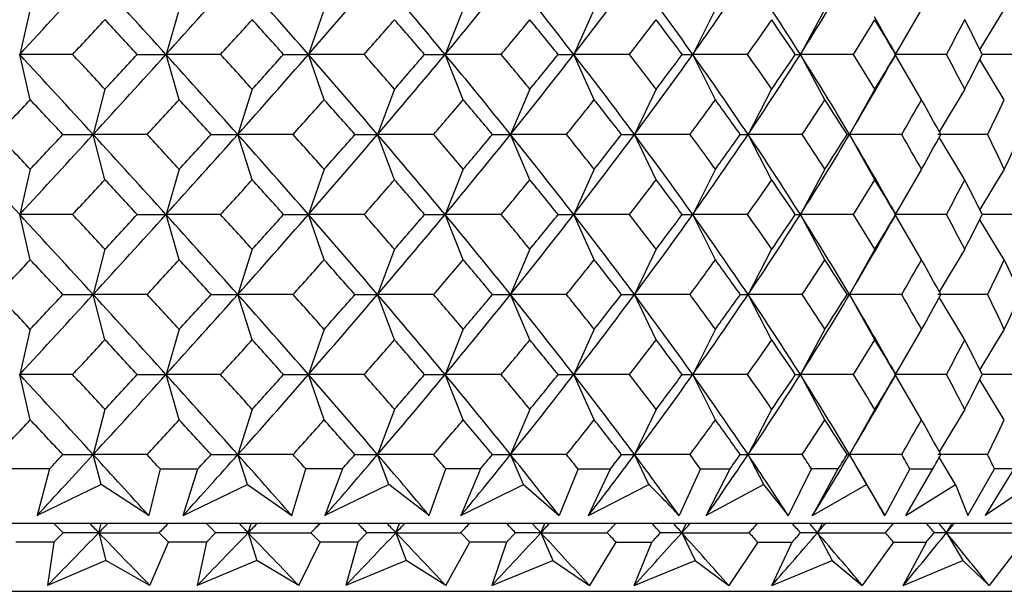
# Model space of a CAD drawing. Units: millimetres. Extents: x -18 to 363, y -35 to 513.
# Drawn here: x 93 to 103, y 153 to 159 of the extents above; entities that cross this region are included whole.
import ezdxf

# ---------------------------------------------------------------- set-up
doc = ezdxf.new("R2010")
doc.units = ezdxf.units.MM
doc.layers.add('Default', color=7, linetype='Continuous')
doc.layers.add('DV3_Default', color=7, linetype='Continuous')

# ---------------------------------------------------------------- blocks, each defined once
blk = doc.blocks.new('SE2')
at = {"layer": 'DV3_Default', "color": 7, "linetype": 'Continuous'}
for p, q in [((92.755, 159.245), (92.648, 158.784)), ((94.27, 159.245), (94.137, 158.784)), ((95.746, 159.245), (95.586, 158.784)), ((97.161, 159.245), (96.976, 158.784)), ((98.494, 159.245), (98.286, 158.784)), ((99.726, 159.245), (99.497, 158.784)), ((100.841, 159.245), (100.592, 158.784)), ((101.824, 159.245), (101.557, 158.784)), ((102.666, 159.245), (102.416, 158.836)), ((93.186, 158.784), (92.648, 158.784)), ((92.755, 158.323), (92.648, 158.784)), ((93.845, 158.784), (94.137, 158.784)), ((94.27, 158.323), (94.137, 158.784)), ((94.692, 158.784), (94.137, 158.784)), ((95.334, 158.784), (95.586, 158.784)), ((96.153, 158.784), (95.586, 158.784)), ((95.746, 158.323), (95.586, 158.784)), ((96.768, 158.784), (96.976, 158.784)), ((97.161, 158.323), (96.976, 158.784)), ((97.547, 158.784), (96.976, 158.784)), ((98.126, 158.784), (98.286, 158.784)), ((98.494, 158.323), (98.286, 158.784)), ((98.854, 158.784), (98.286, 158.784)), ((99.389, 158.784), (99.497, 158.784)), ((99.726, 158.323), (99.497, 158.784)), ((100.054, 158.784), (99.497, 158.784)), ((100.539, 158.784), (100.592, 158.784)), ((100.841, 158.323), (100.592, 158.784)), ((101.133, 158.784), (100.592, 158.784)), ((101.824, 158.323), (101.557, 158.784)), ((102.077, 158.784), (101.557, 158.784)), ((101.562, 158.784), (101.56, 158.784)), ((102.878, 158.784), (102.443, 158.784)), ((102.666, 158.323), (102.416, 158.731)), ((93.516, 158.43), (93.396, 157.969)), ((95.014, 158.43), (94.868, 157.969)), ((96.462, 158.43), (96.29, 157.969)), ((97.839, 158.43), (97.642, 157.969)), ((99.124, 158.43), (98.905, 157.969)), ((100.299, 158.43), (100.059, 157.969)), ((101.35, 158.43), (101.091, 157.969)), ((102.263, 158.43), (102.005, 157.996)), ((93.086, 157.969), (93.396, 157.969)), ((93.944, 157.969), (93.396, 157.969)), ((93.516, 157.509), (93.396, 157.969)), ((94.595, 157.969), (94.868, 157.969)), ((95.43, 157.969), (94.868, 157.969)), ((95.014, 157.509), (94.868, 157.969)), ((96.059, 157.969), (96.29, 157.969)), ((96.86, 157.969), (96.29, 157.969)), ((96.462, 157.509), (96.29, 157.969)), ((97.458, 157.969), (97.642, 157.969)), ((98.213, 157.969), (97.642, 157.969)), ((97.839, 157.509), (97.642, 157.969)), ((98.771, 157.969), (98.905, 157.969)), ((99.468, 157.969), (98.905, 157.969)), ((99.124, 157.509), (98.905, 157.969)), ((99.979, 157.969), (100.059, 157.969)), ((100.61, 157.969), (100.059, 157.969)), ((100.299, 157.509), (100.059, 157.969)), ((101.066, 157.969), (101.091, 157.969)), ((101.622, 157.969), (101.091, 157.969)), ((101.35, 157.509), (101.091, 157.969)), ((102.496, 157.969), (101.989, 157.969)), ((102.263, 157.509), (102.005, 157.942)), ((92.755, 157.616), (92.648, 157.155)), ((94.27, 157.616), (94.137, 157.155)), ((95.746, 157.616), (95.586, 157.155)), ((97.161, 157.616), (96.976, 157.155)), ((98.494, 157.616), (98.286, 157.155)), ((99.726, 157.616), (99.497, 157.155)), ((100.841, 157.616), (100.592, 157.155)), ((101.824, 157.616), (101.557, 157.155)), ((102.666, 157.616), (102.416, 157.207)), ((93.186, 157.155), (92.648, 157.155)), ((92.755, 156.694), (92.648, 157.155)), ((93.845, 157.155), (94.137, 157.155)), ((94.27, 156.694), (94.137, 157.155)), ((94.692, 157.155), (94.137, 157.155)), ((95.334, 157.155), (95.586, 157.155)), ((96.153, 157.155), (95.586, 157.155)), ((95.746, 156.694), (95.586, 157.155)), ((96.768, 157.155), (96.976, 157.155)), ((97.161, 156.694), (96.976, 157.155)), ((97.547, 157.155), (96.976, 157.155)), ((98.126, 157.155), (98.286, 157.155)), ((98.494, 156.694), (98.286, 157.155)), ((98.854, 157.155), (98.286, 157.155)), ((99.389, 157.155), (99.497, 157.155)), ((99.726, 156.694), (99.497, 157.155)), ((100.054, 157.155), (99.497, 157.155)), ((100.539, 157.155), (100.592, 157.155)), ((100.841, 156.694), (100.592, 157.155)), ((101.133, 157.155), (100.592, 157.155)), ((101.824, 156.694), (101.557, 157.155)), ((102.077, 157.155), (101.557, 157.155)), ((101.562, 157.155), (101.56, 157.155)), ((102.666, 156.694), (102.416, 157.102)), ((102.878, 157.155), (102.443, 157.155)), ((93.516, 156.801), (93.396, 156.34)), ((95.014, 156.801), (94.868, 156.34)), ((96.462, 156.801), (96.29, 156.34)), ((97.839, 156.801), (97.642, 156.34)), ((99.124, 156.801), (98.905, 156.34)), ((100.299, 156.801), (100.059, 156.34)), ((101.35, 156.801), (101.091, 156.34)), ((102.263, 156.801), (102.005, 156.367)), ((93.086, 156.34), (93.396, 156.34)), ((93.944, 156.34), (93.396, 156.34)), ((93.516, 155.88), (93.396, 156.34)), ((94.595, 156.34), (94.868, 156.34)), ((95.43, 156.34), (94.868, 156.34)), ((95.014, 155.88), (94.868, 156.34)), ((96.059, 156.34), (96.29, 156.34)), ((96.86, 156.34), (96.29, 156.34)), ((96.462, 155.88), (96.29, 156.34)), ((97.458, 156.34), (97.642, 156.34)), ((97.839, 155.88), (97.642, 156.34)), ((98.213, 156.34), (97.642, 156.34)), ((98.771, 156.34), (98.905, 156.34)), ((99.124, 155.88), (98.905, 156.34)), ((99.468, 156.34), (98.905, 156.34)), ((99.979, 156.34), (100.059, 156.34)), ((100.61, 156.34), (100.059, 156.34)), ((100.299, 155.88), (100.059, 156.34)), ((101.066, 156.34), (101.091, 156.34)), ((101.35, 155.88), (101.091, 156.34)), ((101.622, 156.34), (101.091, 156.34)), ((102.496, 156.34), (101.989, 156.34)), ((102.263, 155.88), (102.005, 156.313)), ((92.755, 155.987), (92.648, 155.526)), ((94.27, 155.987), (94.137, 155.526)), ((95.746, 155.987), (95.586, 155.526)), ((97.161, 155.987), (96.976, 155.526)), ((98.494, 155.987), (98.286, 155.526)), ((99.726, 155.987), (99.497, 155.526)), ((100.841, 155.987), (100.592, 155.526)), ((101.824, 155.987), (101.557, 155.526)), ((102.666, 155.987), (102.416, 155.578)), ((93.186, 155.526), (92.648, 155.526)), ((92.755, 155.065), (92.648, 155.526)), ((93.845, 155.526), (94.137, 155.526)), ((94.27, 155.065), (94.137, 155.526)), ((94.692, 155.526), (94.137, 155.526)), ((95.334, 155.526), (95.586, 155.526)), ((96.153, 155.526), (95.586, 155.526)), ((95.746, 155.065), (95.586, 155.526)), ((96.768, 155.526), (96.976, 155.526)), ((97.161, 155.065), (96.976, 155.526)), ((97.547, 155.526), (96.976, 155.526)), ((98.126, 155.526), (98.286, 155.526)), ((98.494, 155.065), (98.286, 155.526)), ((98.854, 155.526), (98.286, 155.526)), ((99.389, 155.526), (99.497, 155.526)), ((99.726, 155.065), (99.497, 155.526)), ((100.054, 155.526), (99.497, 155.526)), ((100.539, 155.526), (100.592, 155.526)), ((100.841, 155.065), (100.592, 155.526)), ((101.133, 155.526), (100.592, 155.526)), ((101.824, 155.065), (101.557, 155.526)), ((102.077, 155.526), (101.557, 155.526)), ((101.562, 155.526), (101.56, 155.526)), ((102.878, 155.526), (102.443, 155.526)), ((102.666, 155.065), (102.416, 155.473)), ((93.516, 155.172), (93.396, 154.711)), ((95.014, 155.172), (94.868, 154.711)), ((96.462, 155.172), (96.29, 154.711)), ((97.839, 155.172), (97.642, 154.711)), ((99.124, 155.172), (98.905, 154.711)), ((100.299, 155.172), (100.059, 154.711)), ((101.35, 155.172), (101.091, 154.711)), ((102.263, 155.172), (102.005, 154.738)), ((93.086, 154.711), (93.396, 154.711)), ((93.944, 154.711), (93.396, 154.711)), ((93.476, 154.406), (93.396, 154.711)), ((94.595, 154.711), (94.868, 154.711)), ((95.43, 154.711), (94.868, 154.711)), ((94.965, 154.406), (94.868, 154.711)), ((96.059, 154.711), (96.29, 154.711)), ((96.86, 154.711), (96.29, 154.711)), ((96.404, 154.406), (96.29, 154.711)), ((97.458, 154.711), (97.642, 154.711)), ((98.213, 154.711), (97.642, 154.711)), ((97.773, 154.406), (97.642, 154.711)), ((98.771, 154.711), (98.905, 154.711)), ((99.468, 154.711), (98.905, 154.711)), ((99.05, 154.406), (98.905, 154.711)), ((99.979, 154.711), (100.059, 154.711)), ((100.61, 154.711), (100.059, 154.711)), ((100.219, 154.406), (100.059, 154.711)), ((101.066, 154.711), (101.091, 154.711)), ((101.622, 154.711), (101.091, 154.711)), ((101.263, 154.406), (101.091, 154.711)), ((102.496, 154.711), (101.989, 154.711)), ((102.171, 154.406), (102.005, 154.684)), ((92.95, 154.566), (92.559, 154.566)), ((92.95, 154.566), (92.826, 154.09)), ((94.078, 154.566), (93.962, 154.09)), ((94.078, 154.566), (94.462, 154.566)), ((94.311, 154.09), (94.462, 154.566)), ((95.417, 154.09), (95.56, 154.566)), ((95.931, 154.566), (95.56, 154.566)), ((95.931, 154.566), (95.754, 154.09)), ((96.816, 154.09), (96.984, 154.566)), ((97.336, 154.566), (96.984, 154.566)), ((97.336, 154.566), (97.136, 154.09)), ((98.329, 154.566), (98.136, 154.09)), ((98.329, 154.566), (98.658, 154.566)), ((98.435, 154.09), (98.658, 154.566)), ((99.575, 154.566), (99.359, 154.09)), ((99.575, 154.566), (99.876, 154.566)), ((99.632, 154.09), (99.876, 154.566)), ((100.469, 154.09), (100.706, 154.566)), ((100.974, 154.566), (100.706, 154.566)), ((100.974, 154.566), (100.713, 154.09)), ((101.706, 154.566), (101.45, 154.09)), ((101.663, 154.09), (101.94, 154.566)), ((101.706, 154.566), (101.94, 154.566)), ((102.294, 154.09), (102.567, 154.566)), ((102.763, 154.566), (102.473, 154.09)), ((102.763, 154.566), (102.567, 154.566)), ((93.476, 154.406), (92.826, 154.09)), ((93.962, 154.09), (93.476, 154.406)), ((94.311, 154.09), (94.965, 154.406)), ((94.965, 154.406), (95.417, 154.09)), ((96.404, 154.406), (95.754, 154.09)), ((96.816, 154.09), (96.404, 154.406)), ((97.136, 154.09), (97.773, 154.406)), ((97.773, 154.406), (98.136, 154.09)), ((98.435, 154.09), (99.05, 154.406)), ((100.219, 154.406), (99.632, 154.09)), ((100.469, 154.09), (100.219, 154.406)), ((100.713, 154.09), (101.263, 154.406)), ((101.263, 154.406), (101.45, 154.09)), ((101.663, 154.09), (102.171, 154.406)), ((102.171, 154.406), (102.294, 154.09)), ((102.935, 154.406), (102.473, 154.09)), ((101.406, 154.169), (101.349, 154.269)), ((104.331, 154.011), (69.07, 154.011)), ((92.997, 154.011), (93.091, 153.916)), ((93.453, 153.916), (93.477, 154.011)), ((94.973, 153.916), (95.003, 154.011)), ((96.476, 153.916), (96.512, 154.011)), ((97.951, 153.916), (97.992, 154.011)), ((99.384, 153.916), (99.43, 154.011)), ((100.764, 153.916), (100.815, 154.011)), ((102.079, 153.916), (102.135, 154.011)), ((93.091, 153.916), (92.996, 153.82)), ((93.453, 153.916), (93.091, 153.916)), ((93.453, 153.916), (94.067, 153.916)), ((93.453, 153.916), (93.525, 153.633)), ((94.162, 153.82), (94.067, 153.916)), ((94.642, 153.916), (94.548, 153.82)), ((94.973, 153.916), (94.642, 153.916)), ((94.973, 153.916), (95.612, 153.916)), ((94.973, 153.916), (95.062, 153.633)), ((95.705, 153.82), (95.612, 153.916)), ((96.181, 153.916), (96.087, 153.82)), ((96.476, 153.916), (96.181, 153.916)), ((96.476, 153.916), (97.135, 153.916)), ((96.476, 153.916), (96.582, 153.633)), ((97.227, 153.82), (97.135, 153.916)), ((97.694, 153.916), (97.602, 153.82)), ((97.951, 153.916), (97.694, 153.916)), ((97.951, 153.916), (98.072, 153.633)), ((97.951, 153.916), (98.626, 153.916)), ((99.384, 153.916), (99.168, 153.916)), ((99.384, 153.916), (99.521, 153.633)), ((99.384, 153.916), (100.07, 153.916)), ((100.764, 153.916), (100.592, 153.916)), ((100.764, 153.916), (100.916, 153.633)), ((100.764, 153.916), (101.456, 153.916)), ((102.079, 153.916), (101.954, 153.916)), ((102.079, 153.916), (102.244, 153.633)), ((102.079, 153.916), (102.772, 153.916)), ((92.996, 153.82), (92.608, 153.82)), ((92.996, 153.82), (92.932, 153.38)), ((93.973, 153.38), (94.162, 153.82)), ((94.548, 153.82), (94.162, 153.82)), ((94.548, 153.82), (94.455, 153.38)), ((95.489, 153.38), (95.705, 153.82)), ((96.087, 153.82), (95.705, 153.82)), ((96.087, 153.82), (95.966, 153.38)), ((96.984, 153.38), (97.227, 153.82)), ((97.602, 153.82), (97.227, 153.82)), ((97.602, 153.82), (97.452, 153.38)), ((98.715, 153.82), (98.446, 153.38)), ((98.715, 153.82), (99.08, 153.82)), ((98.901, 153.38), (99.08, 153.82)), ((100.157, 153.82), (99.862, 153.38)), ((100.157, 153.82), (100.507, 153.82)), ((100.3, 153.38), (100.507, 153.82)), ((101.539, 153.82), (101.221, 153.38)), ((101.539, 153.82), (101.873, 153.82)), ((101.638, 153.38), (101.873, 153.82)), ((102.85, 153.82), (102.511, 153.38)), ((93.525, 153.633), (92.932, 153.38)), ((93.973, 153.38), (93.525, 153.633)), ((95.062, 153.633), (94.455, 153.38)), ((95.489, 153.38), (95.062, 153.633)), ((96.582, 153.633), (95.966, 153.38)), ((96.984, 153.38), (96.582, 153.633)), ((97.452, 153.38), (98.072, 153.633)), ((98.072, 153.633), (98.446, 153.38)), ((98.901, 153.38), (99.521, 153.633)), ((99.521, 153.633), (99.862, 153.38)), ((100.3, 153.38), (100.916, 153.633)), ((100.916, 153.633), (101.221, 153.38)), ((101.638, 153.38), (102.244, 153.633)), ((102.244, 153.633), (102.511, 153.38)), ((63.261, 153.32), (110.141, 153.32))]:
    blk.add_line(p, q, dxfattribs=at)
for centre, radius, start, end in [((-119.174, 353.987), 288.05, 317.33824, 317.55816), ((-51.283, 27.291), 196.054, 42.12074, 42.44247), ((-14.506, 257.023), 146.472, 317.87869, 318.30679), ((8.655, 82.802), 115.457, 41.15471, 41.69376), ((24.638, 220.796), 94.229, 318.84475, 319.49927), ((36.373, 108.422), 78.798, 39.72685, 40.50126), ((45.368, 201.672), 67.103, 320.27256, 321.171), ((52.487, 123.254), 57.965, 37.80341, 38.82955), ((58.259, 189.836), 50.659, 322.1961, 323.353), ((63.024, 132.905), 44.721, 35.3575, 36.6474), ((67.007, 181.837), 39.837, 324.6422, 326.0662), ((70.366, 139.62), 35.789, 32.3764, 33.934), ((73.212, 176.143), 32.419, 327.6235, 329.3125), ((-94.596, 334.209), 256.975, 316.94858, 317.05642), ((-65.79, 10.875), 217.624, 42.81654, 42.94364), ((-6.666, 251.312), 137.241, 317.60748, 317.80713), ((3.317, 76.013), 123.766, 41.97227, 42.19292), ((28.636, 218.091), 89.866, 318.70369, 319.0032), ((33.718, 104.601), 83.133, 40.67461, 40.99685), ((47.908, 200.033), 64.541, 320.27396, 320.68108), ((51.001, 120.775), 60.543, 38.88756, 39.31897), ((60.102, 188.678), 48.943, 322.3522, 322.8734), ((62.176, 131.167), 46.341, 36.5801, 37.1267), ((68.458, 180.937), 38.589, 324.9639, 325.6028), ((69.924, 138.341), 36.813, 33.7325, 34.3972), ((74.417, 175.401), 31.462, 328.1181, 328.8737), ((308.579, 277.429), 238.606, 209.71084, 209.81771), ((75.473, 143.511), 30.229, 30.3462, 31.1263), ((78.703, 171.318), 26.523, 331.7972, 332.6609), ((79.455, 147.346), 25.676, 26.4539, 27.3391), ((-119.174, -36.419), 288.05, 42.44184, 42.66176), ((-94.596, -16.641), 256.975, 42.94358, 43.05142), ((-51.283, 290.276), 196.054, 317.55753, 317.87926), ((-65.79, 306.693), 217.624, 317.05636, 317.18346), ((-14.506, 60.545), 146.472, 41.69321, 42.12131), ((-6.666, 66.255), 137.241, 42.19287, 42.39252), ((8.655, 234.765), 115.457, 318.30624, 318.84529), ((3.317, 241.555), 123.766, 317.80708, 318.02773), ((24.638, 96.771), 94.229, 40.50073, 41.15525), ((28.636, 99.477), 89.866, 40.9968, 41.29631), ((36.373, 209.146), 78.798, 319.49874, 320.27315), ((33.718, 212.967), 83.133, 319.00315, 319.32539), ((45.368, 115.896), 67.103, 38.829, 39.72744), ((47.908, 117.535), 64.541, 39.31892, 39.72604), ((52.487, 194.314), 57.965, 321.17045, 322.19659), ((51.001, 196.792), 60.543, 320.68103, 321.11244), ((58.259, 127.732), 50.659, 36.647, 37.8039), ((60.102, 128.889), 48.943, 37.1266, 37.6478), ((63.024, 184.663), 44.721, 323.3526, 324.6425), ((62.176, 186.4), 46.341, 322.8733, 323.4199), ((67.007, 135.731), 39.837, 33.9338, 35.3578), ((68.458, 136.63), 38.589, 34.3972, 35.0361), ((70.366, 177.948), 35.789, 326.066, 327.6236), ((69.924, 179.226), 36.813, 325.6028, 326.2675), ((73.212, 141.424), 32.419, 30.6875, 32.3765), ((74.417, 142.166), 31.462, 31.1263, 31.8819), ((308.579, 40.139), 238.606, 150.18229, 150.28916), ((75.473, 174.056), 30.229, 328.8737, 329.6538), ((78.703, 146.249), 26.523, 27.3391, 28.2028), ((79.455, 170.222), 25.676, 332.6609, 333.5461), ((75.627, 173.081), 29.611, 329.3127, 330.2966), ((-219.642, 451.309), 428.291, 316.77161, 316.83653), ((-150.346, -69.673), 333.288, 43.08022, 43.16354), ((-38.589, 280.586), 180.554, 317.22568, 317.37843), ((-22.815, 50.576), 159.118, 42.44876, 42.62163), ((14.051, 230.99), 109.337, 318.0986, 318.34718), ((20.961, 91.802), 100.089, 41.38242, 41.65287), ((39.495, 207.09), 75.522, 319.42733, 319.77973), ((43.397, 112.856), 70.412, 39.84438, 40.22032), ((54.623, 192.957), 55.894, 321.2477, 321.7112), ((57.134, 125.672), 52.695, 37.8005, 38.2889), ((64.646, 183.652), 43.269, 323.5903, 324.1701), ((66.382, 134.248), 41.128, 35.2243, 35.8299), ((71.682, 177.136), 34.701, 326.4735, 327.1714), ((72.925, 140.312), 33.222, 32.1055, 32.8286), ((76.739, 172.397), 28.763, 329.8945, 330.7058), ((77.634, 144.751), 27.738, 28.4597, 29.2942), ((80.349, 168.858), 24.679, 333.818, 334.7296), ((-287.845, -193.475), 517.413, 42.66096, 42.78374), ((-219.642, -135.371), 428.291, 43.16347, 43.22839), ((-119.174, 352.358), 288.05, 317.33824, 317.55816), ((-150.346, 385.612), 333.288, 316.83646, 316.91978), ((-51.283, 25.662), 196.054, 42.12074, 42.44247), ((-38.589, 35.353), 180.554, 42.62157, 42.77432), ((-14.506, 255.394), 146.472, 317.87869, 318.30679), ((-22.815, 265.363), 159.118, 317.37837, 317.55124), ((8.655, 81.173), 115.457, 41.15471, 41.69376), ((14.051, 84.948), 109.337, 41.65282, 41.9014), ((24.638, 219.167), 94.229, 318.84475, 319.49927), ((20.961, 224.136), 100.089, 318.34713, 318.61758), ((36.373, 106.793), 78.798, 39.72685, 40.50126), ((39.495, 108.849), 75.522, 40.22027, 40.57267), ((45.368, 200.043), 67.103, 320.27256, 321.171), ((43.397, 203.083), 70.412, 319.77968, 320.15562), ((52.487, 121.625), 57.965, 37.80341, 38.82955), ((54.623, 122.982), 55.894, 38.2888, 38.7523), ((58.259, 188.207), 50.659, 322.1961, 323.353), ((57.134, 190.267), 52.695, 321.7111, 322.1995), ((63.024, 131.276), 44.721, 35.3575, 36.6474), ((64.646, 132.287), 43.269, 35.8299, 36.4097), ((67.007, 180.208), 39.837, 324.6422, 326.0662), ((66.382, 181.691), 41.128, 324.1701, 324.7757), ((70.366, 137.991), 35.789, 32.3764, 33.934), ((73.212, 174.514), 32.419, 327.6235, 329.3125), ((71.682, 138.803), 34.701, 32.8286, 33.5265), ((72.925, 175.626), 33.222, 327.1714, 327.8945), ((75.627, 142.857), 29.611, 29.7034, 30.6873), ((76.739, 143.542), 28.763, 29.2942, 30.1055), ((77.634, 171.187), 27.738, 330.7058, 331.5403), ((80.349, 147.08), 24.679, 25.2704, 26.182), ((80.973, 167.856), 23.989, 334.7297, 335.6605), ((-94.596, 332.58), 256.975, 316.94858, 317.05642), ((-65.79, 9.246), 217.624, 42.81654, 42.94364), ((-6.666, 249.683), 137.241, 317.60748, 317.80713), ((3.317, 74.384), 123.766, 41.97227, 42.19292), ((28.636, 216.462), 89.866, 318.70369, 319.0032), ((33.718, 102.972), 83.133, 40.67461, 40.99685), ((47.908, 198.404), 64.541, 320.27396, 320.68108), ((51.001, 119.146), 60.543, 38.88756, 39.31897), ((60.102, 187.049), 48.943, 322.3522, 322.8734), ((62.176, 129.538), 46.341, 36.5801, 37.1267), ((68.458, 179.308), 38.589, 324.9639, 325.6028), ((69.924, 136.712), 36.813, 33.7325, 34.3972), ((74.417, 173.772), 31.462, 328.1181, 328.8737), ((308.579, 275.8), 238.606, 209.71084, 209.81771), ((75.473, 141.882), 30.229, 30.3462, 31.1263), ((78.703, 169.689), 26.523, 331.7972, 332.6609), ((79.455, 145.717), 25.676, 26.4539, 27.3391), ((-119.174, -38.048), 288.05, 42.44184, 42.66176), ((-94.596, -18.27), 256.975, 42.94358, 43.05142), ((-51.283, 288.647), 196.054, 317.55753, 317.87926), ((-65.79, 305.064), 217.624, 317.05636, 317.18346), ((-14.506, 58.916), 146.472, 41.69321, 42.12131), ((-6.666, 64.626), 137.241, 42.19287, 42.39252), ((8.655, 233.136), 115.457, 318.30624, 318.84529), ((3.317, 239.926), 123.766, 317.80708, 318.02773), ((24.638, 95.142), 94.229, 40.50073, 41.15525), ((28.636, 97.848), 89.866, 40.9968, 41.29631), ((36.373, 207.517), 78.798, 319.49874, 320.27315), ((33.718, 211.338), 83.133, 319.00315, 319.32539), ((45.368, 114.267), 67.103, 38.829, 39.72744), ((47.908, 115.906), 64.541, 39.31892, 39.72604), ((52.487, 192.685), 57.965, 321.17045, 322.19659), ((51.001, 195.163), 60.543, 320.68103, 321.11244), ((58.259, 126.103), 50.659, 36.647, 37.8039), ((60.102, 127.26), 48.943, 37.1266, 37.6478), ((63.024, 183.034), 44.721, 323.3526, 324.6425), ((62.176, 184.771), 46.341, 322.8733, 323.4199), ((67.007, 134.102), 39.837, 33.9338, 35.3578), ((68.458, 135.001), 38.589, 34.3972, 35.0361), ((70.366, 176.319), 35.789, 326.066, 327.6236), ((69.924, 177.597), 36.813, 325.6028, 326.2675), ((73.212, 139.795), 32.419, 30.6875, 32.3765), ((74.417, 140.537), 31.462, 31.1263, 31.8819), ((308.579, 38.51), 238.606, 150.18229, 150.28916), ((75.473, 172.427), 30.229, 328.8737, 329.6538), ((78.703, 144.62), 26.523, 27.3391, 28.2028), ((79.455, 168.593), 25.676, 332.6609, 333.5461), ((75.627, 171.452), 29.611, 329.3127, 330.2975), ((-219.642, 449.68), 428.291, 316.77161, 316.83653), ((-150.346, -71.302), 333.288, 43.08022, 43.16354), ((-38.589, 278.957), 180.554, 317.22568, 317.37843), ((-22.815, 48.947), 159.118, 42.44876, 42.62163), ((14.051, 229.361), 109.337, 318.0986, 318.34718), ((20.961, 90.173), 100.089, 41.38242, 41.65287), ((39.495, 205.461), 75.522, 319.42733, 319.77973), ((43.397, 111.227), 70.412, 39.84438, 40.22032), ((54.623, 191.328), 55.894, 321.2477, 321.7112), ((57.134, 124.043), 52.695, 37.8005, 38.2889), ((64.646, 182.023), 43.269, 323.5903, 324.1701), ((66.382, 132.619), 41.128, 35.2243, 35.8299), ((71.682, 175.507), 34.701, 326.4735, 327.1714), ((72.925, 138.683), 33.222, 32.1055, 32.8286), ((76.739, 170.768), 28.763, 329.8945, 330.7058), ((77.634, 143.122), 27.738, 28.4597, 29.2942), ((80.349, 167.229), 24.679, 333.818, 334.7296), ((80.973, 146.454), 23.989, 24.3395, 25.2703), ((-219.642, -137), 428.291, 43.16347, 43.22839), ((-119.174, 350.729), 288.05, 317.33824, 317.55816), ((-150.346, 383.983), 333.288, 316.83646, 316.91978), ((-51.283, 24.033), 196.054, 42.12074, 42.44247), ((-38.589, 33.724), 180.554, 42.62157, 42.77432), ((-14.506, 253.765), 146.472, 317.87869, 318.30679), ((-22.815, 263.734), 159.118, 317.37837, 317.55124), ((8.655, 79.544), 115.457, 41.15471, 41.69376), ((14.051, 83.319), 109.337, 41.65282, 41.9014), ((24.638, 217.538), 94.229, 318.84475, 319.49927), ((20.961, 222.507), 100.089, 318.34713, 318.61758), ((36.373, 105.164), 78.798, 39.72685, 40.50126), ((39.495, 107.22), 75.522, 40.22027, 40.57267), ((45.368, 198.414), 67.103, 320.27256, 321.171), ((43.397, 201.454), 70.412, 319.77968, 320.15562), ((52.487, 119.996), 57.965, 37.80341, 38.82955), ((54.623, 121.353), 55.894, 38.2888, 38.7523), ((58.259, 186.578), 50.659, 322.1961, 323.353), ((57.134, 188.638), 52.695, 321.7111, 322.1995), ((63.024, 129.647), 44.721, 35.3575, 36.6474), ((64.646, 130.658), 43.269, 35.8299, 36.4097), ((67.007, 178.579), 39.837, 324.6422, 326.0662), ((66.382, 180.062), 41.128, 324.1701, 324.7757), ((70.366, 136.362), 35.789, 32.3764, 33.934), ((73.212, 172.885), 32.419, 327.6235, 329.3125), ((71.682, 137.174), 34.701, 32.8286, 33.5265), ((72.925, 173.997), 33.222, 327.1714, 327.8945), ((75.627, 141.228), 29.611, 29.7034, 30.6873), ((76.739, 141.913), 28.763, 29.2942, 30.1055), ((77.634, 169.558), 27.738, 330.7058, 331.5403), ((80.349, 145.451), 24.679, 25.2704, 26.182), ((80.973, 166.227), 23.989, 334.7297, 335.6605), ((-94.596, 330.951), 256.975, 316.94858, 317.05642), ((-65.79, 7.617), 217.624, 42.81654, 42.94364), ((-6.666, 248.054), 137.241, 317.60748, 317.80713), ((3.317, 72.755), 123.766, 41.97227, 42.19292), ((28.636, 214.833), 89.866, 318.70369, 319.0032), ((33.718, 101.343), 83.133, 40.67461, 40.99685), ((47.908, 196.775), 64.541, 320.27396, 320.68108), ((51.001, 117.517), 60.543, 38.88756, 39.31897), ((60.102, 185.42), 48.943, 322.3522, 322.8734), ((62.176, 127.909), 46.341, 36.5801, 37.1267), ((68.458, 177.679), 38.589, 324.9639, 325.6028), ((69.924, 135.083), 36.813, 33.7325, 34.3972), ((74.417, 172.143), 31.462, 328.1181, 328.8737), ((308.579, 274.171), 238.606, 209.71084, 209.81771), ((75.473, 140.253), 30.229, 30.3462, 31.1263), ((78.703, 168.06), 26.523, 331.7972, 332.6609), ((79.455, 144.088), 25.676, 26.4539, 27.3391), ((-119.174, -39.677), 288.05, 42.44184, 42.66176), ((-94.596, -19.899), 256.975, 42.94358, 43.05142), ((-51.283, 287.018), 196.054, 317.55753, 317.87926), ((-65.79, 303.435), 217.624, 317.05636, 317.18346), ((-14.506, 57.287), 146.472, 41.69321, 42.12131), ((-6.666, 62.997), 137.241, 42.19287, 42.39252), ((8.655, 231.507), 115.457, 318.30624, 318.84529), ((3.317, 238.297), 123.766, 317.80708, 318.02773), ((24.638, 93.513), 94.229, 40.50073, 41.15525), ((28.636, 96.219), 89.866, 40.9968, 41.29631), ((36.373, 205.888), 78.798, 319.49874, 320.27315), ((33.718, 209.709), 83.133, 319.00315, 319.32539), ((45.368, 112.638), 67.103, 38.829, 39.72744), ((47.908, 114.277), 64.541, 39.31892, 39.72604), ((52.487, 191.056), 57.965, 321.17045, 322.19659), ((51.001, 193.534), 60.543, 320.68103, 321.11244), ((58.259, 124.474), 50.659, 36.647, 37.8039), ((60.102, 125.631), 48.943, 37.1266, 37.6478), ((63.024, 181.405), 44.721, 323.3526, 324.6425), ((62.176, 183.142), 46.341, 322.8733, 323.4199), ((67.007, 132.473), 39.837, 33.9338, 35.3578), ((68.458, 133.372), 38.589, 34.3972, 35.0361), ((70.366, 174.69), 35.789, 326.066, 327.6236), ((69.924, 175.968), 36.813, 325.6028, 326.2675), ((73.212, 138.166), 32.419, 30.6875, 32.3765), ((74.417, 138.908), 31.462, 31.1263, 31.8819), ((308.579, 36.881), 238.606, 150.18229, 150.28916), ((75.473, 170.798), 30.229, 328.8737, 329.6538), ((78.703, 142.991), 26.523, 27.3391, 28.2028), ((79.455, 166.964), 25.676, 332.6609, 333.5461), ((75.627, 169.823), 29.611, 329.3127, 330.2975), ((-219.642, 448.051), 428.291, 316.77161, 316.83653), ((-150.346, -72.931), 333.288, 43.08022, 43.16354), ((-38.589, 277.328), 180.554, 317.22568, 317.37843), ((-22.815, 47.318), 159.118, 42.44876, 42.62163), ((14.051, 227.732), 109.337, 318.0986, 318.34718), ((20.961, 88.544), 100.089, 41.38242, 41.65287), ((39.495, 203.832), 75.522, 319.42733, 319.77973), ((43.397, 109.598), 70.412, 39.84438, 40.22032), ((54.623, 189.699), 55.894, 321.2477, 321.7112), ((57.134, 122.414), 52.695, 37.8005, 38.2889), ((64.646, 180.394), 43.269, 323.5903, 324.1701), ((66.382, 130.99), 41.128, 35.2243, 35.8299), ((71.682, 173.878), 34.701, 326.4735, 327.1714), ((72.925, 137.054), 33.222, 32.1055, 32.8286), ((76.739, 169.139), 28.763, 329.8945, 330.7058), ((77.634, 141.493), 27.738, 28.4597, 29.2942), ((80.349, 165.6), 24.679, 333.818, 334.7296), ((-108.434, 339.256), 273.481, 317.38478, 317.56154), ((-135.307, 368.28), 312.69, 316.8846, 316.92106), ((-57.2, 17.011), 204.06, 42.20259, 42.43871), ((-44.002, 27.093), 187.924, 42.71258, 42.7729), ((-11.262, 249.234), 142.119, 317.97405, 318.3106), ((-18.8, 258.427), 153.673, 317.47922, 317.55267), ((6.351, 75.875), 118.534, 41.28839, 41.6896), ((11.806, 79.681), 112.35, 41.80036, 41.89982), ((26.201, 214.565), 92.168, 318.99331, 319.50353), ((22.813, 219.243), 97.618, 318.50544, 318.61918), ((35.14, 102.49), 80.414, 39.91658, 40.49666), ((38.261, 104.538), 77.144, 40.42901, 40.57092), ((46.292, 196.034), 65.913, 320.47856, 321.17574), ((44.47, 198.926), 69.012, 320.00013, 320.15741), ((51.72, 117.757), 58.945, 38.05291, 38.82451), ((53.841, 119.099), 56.895, 38.563, 38.7504), ((58.869, 184.49), 49.896, 322.4631, 323.3582), ((57.835, 186.463), 51.807, 321.9979, 322.2015), ((62.504, 127.636), 45.366, 35.6694, 36.642), ((64.11, 128.635), 43.934, 36.1726, 36.4077), ((67.435, 176.657), 39.319, 324.9725, 326.0716), ((66.871, 178.086), 40.528, 324.5259, 324.7778), ((69.998, 134.489), 36.23, 32.7514, 33.9284), ((71.3, 135.293), 35.159, 33.2408, 33.5243), ((73.52, 171.07), 32.059, 328.017, 329.318), ((73.276, 172.146), 32.807, 327.5966, 327.8966), ((75.363, 139.446), 29.916, 29.3069, 30.6819), ((76.465, 140.126), 29.08, 29.773, 30.1034), ((77.886, 167.791), 27.45, 331.1968, 331.5423), ((80.157, 143.729), 24.893, 25.8081, 26.1802), ((91.964, 147.172), 10.126, 43.0879, 45.5887), ((-515.48, 745.326), 848.861, 315.836322, 315.845268), ((-401.074, 643.063), 696.009, 315.348917, 315.359911), ((-309.008, -243.804), 566.67, 44.57597, 44.58945), ((-253.344, -181.992), 483.9, 43.96097, 43.97659), ((-145.442, 385.768), 333.999, 316.03874, 316.0614), ((-123.323, 368.145), 306.311, 315.62237, 315.64723), ((-101.69, -38.618), 276.083, 44.21689, 44.24441), ((-86.461, -19.857), 252.315, 43.52835, 43.5581), ((-49.15, 292.248), 200.855, 316.47141, 316.50879), ((-39.814, 285.56), 189.961, 316.13151, 316.17124), ((-30.282, 31.979), 176.766, 43.61595, 43.65849), ((-23.359, 41.389), 165.464, 42.84894, 42.8938), ((-4.423, 248.879), 139.637, 317.15076, 317.20392), ((0.878, 245.408), 133.885, 316.8932, 316.94886), ((6.272, 68.025), 126.519, 42.75602, 42.81464), ((10.114, 73.801), 119.949, 41.90591, 41.96688), ((21.648, 223.68), 104.451, 318.09379, 318.16379), ((25.196, 221.511), 100.872, 317.92484, 317.9975), ((28.687, 90.031), 96.185, 41.61965, 41.69539), ((31.038, 93.979), 91.947, 40.68229, 40.76036), ((38.838, 207.148), 81.661, 319.31743, 319.40528), ((41.474, 205.612), 79.186, 319.24379, 319.33447), ((43.926, 104.896), 75.962, 40.18974, 40.2836), ((45.424, 107.772), 73.069, 39.16201, 39.25812), ((51.057, 195.473), 65.805, 320.83774, 320.94434), ((-598.488, -518.054), 964.534, 44.11677, 44.161123), ((-230.92, 468.172), 452.729, 315.9472, 316.04148), ((-158.293, -90.306), 351.835, 43.83747, 43.95856), ((-79.526, 321.086), 242.74, 316.29965, 316.47434), ((-54.191, 10.81), 207.798, 43.32226, 43.52568), ((-19.998, 263.314), 160.872, 316.89317, 317.15402), ((-7.102, 56.478), 143.284, 42.55454, 42.8461), ((-1.049, 60.622), 136.524, 43.05101, 43.10607), ((12.109, 232.231), 117.261, 317.74457, 318.09732), ((7.975, 238.23), 124.198, 317.18448, 317.24472), ((19.972, 82.656), 106.697, 41.51735, 41.90279), ((23.966, 85.213), 102.528, 42.00225, 42.07436), ((32.367, 212.703), 90.19, 318.87085, 319.32124), ((29.804, 216.806), 94.69, 318.30354, 318.38116), ((37.687, 99.701), 83.175, 40.19391, 40.67887), ((40.617, 101.484), 80.315, 40.66516, 40.75535), ((46.375, 199.28), 71.839, 320.28849, 320.84181), ((44.717, 202.266), 74.925, 319.71514, 319.81114), ((50.217, 111.681), 66.884, 38.56876, 39.15828)]:
    blk.add_arc(centre, radius, start, end, dxfattribs=at)
for points in [[(93.361, 154.011), (93.391, 153.979), (93.422, 153.948), (93.453, 153.916)], [(92.932, 153.38), (93.106, 153.559), (93.279, 153.737), (93.453, 153.916)]]:
    blk.add_open_spline(points, degree=3, dxfattribs=at)

msp = doc.modelspace()

# ---------------------------------------------------------------- block references
at = {"layer": 'Default'}
msp.add_blockref('SE2', (0, 0), dxfattribs=at)

doc.saveas('drawing.dxf')
